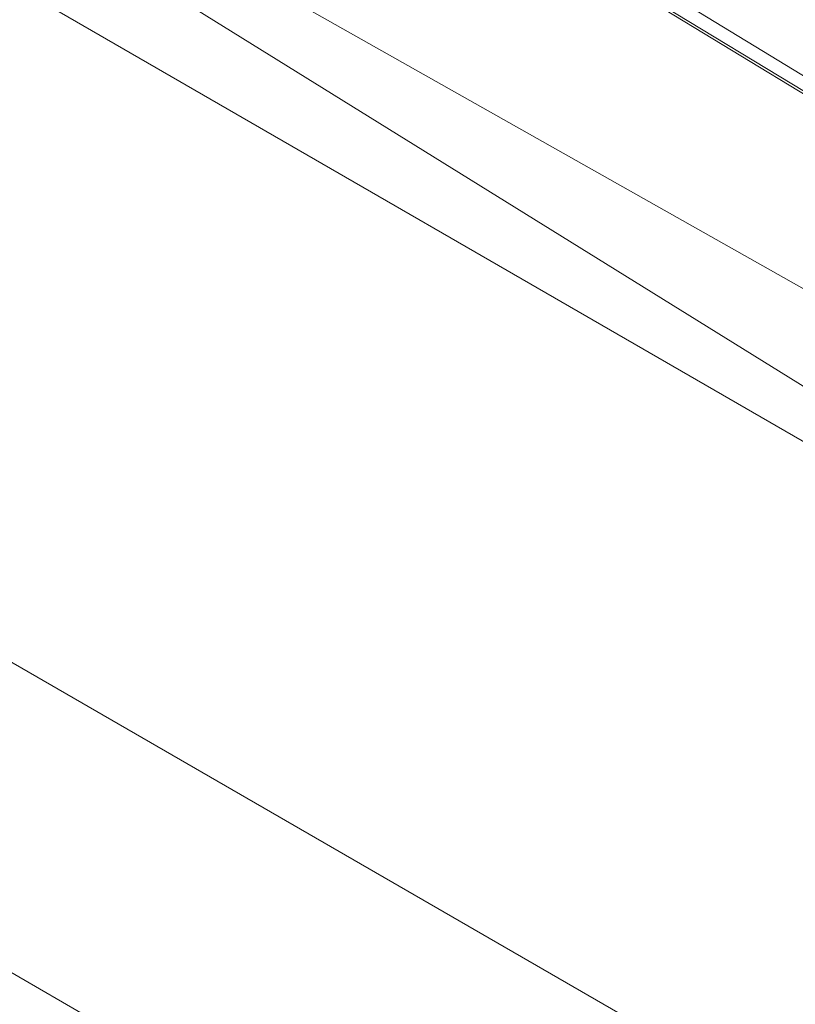
# Paper-space layout 'drum mount' of a CAD drawing. Units: inches. Extents: x 0 to 10.3, y -0.5 to 7.4.
# Drawn here: x 1.5 to 1.5, y 5.2 to 5.2 of the extents above; entities that cross this region are included whole.
import ezdxf

# ---------------------------------------------------------------- set-up
doc = ezdxf.new("R2010")
doc.units = ezdxf.units.IN
doc.header["$MEASUREMENT"] = 0

psp = doc.layouts.new('drum mount')

# ---------------------------------------------------------------- linework, layer by layer
at = {"lineweight": 15}
for p, q in [((1.031981766875842, 5.436672947320877), (1.894652039923438, 4.938663999109028)), ((1.534408818486102, 5.204362894461379), (1.506051901035582, 5.221613380486876)), ((1.505832068010293, 5.220972096268135), (1.534297424915695, 5.203655642800861)), ((1.534408818486102, 5.203719948940263), (1.506051901035583, 5.22097043496576)), ((1.493652704422252, 5.212332115957168), (1.569374375478439, 5.16861892571784)), ((1.499965649476971, 5.212464172205362), (1.53352559955355, 5.19163705812242)), ((1.534297424915678, 5.19540890864684), (1.505832068010296, 5.211469814310119)), ((1.49142559645001, 5.18468524957039), (1.571601483450677, 5.138400695199333))]:
    psp.add_line(p, q, dxfattribs=at)
for points, knots in [([(1.531386629905239, 5.306658931677305), (1.530527258489518, 5.307144464851706), (1.528506267448864, 5.308286297332344), (1.52498731728936, 5.309476521640211), (1.52089009670794, 5.310308861679442), (1.516569671338598, 5.310562774898349), (1.512078562712151, 5.310266562910495), (1.507454011758903, 5.309428150564636), (1.502655417571403, 5.308033911679694), (1.497776182417263, 5.306099820786564), (1.492859347165124, 5.303650286604921), (1.487946137532338, 5.300716122041244), (1.48299463563404, 5.297265067705609), (1.478418269061358, 5.293606852505898), (1.474246243356226, 5.289879069515192), (1.470493678750176, 5.286205172518036), (1.466812737503709, 5.282271387388985), (1.463221205308246, 5.278092099625253), (1.459763494438474, 5.273716802862253), (1.456454063586311, 5.269168481436821), (1.453305962325232, 5.264469989681358), (1.450310241755049, 5.259605627941336), (1.447482707938758, 5.254595318357215), (1.444648572256857, 5.249090833269101), (1.441875527551296, 5.24308574520692), (1.439243987965232, 5.2365858729269), (1.436947108160364, 5.229988106966839), (1.435008100780678, 5.22333609841289), (1.433477158990184, 5.216696407635458), (1.432424267330886, 5.210806648179522), (1.432083385286591, 5.20723281468674), (1.431944739166191, 5.205779238128458)], [0, 0, 0, 0, 0.02768793310693854, 0.06511394691478203, 0.1029423487139866, 0.1413219039937772, 0.1784981286076987, 0.2159342797849463, 0.2537729620441218, 0.2921630110270856, 0.3293474918094982, 0.366792007645583, 0.4046392583416212, 0.4430381835238368, 0.4729454934828844, 0.5029875258717872, 0.5331663923919686, 0.5634837236262726, 0.5939416225550131, 0.6238458253134819, 0.6538847652801141, 0.6840605610012754, 0.714374849079308, 0.7448297374433457, 0.7820041610287537, 0.8194386961527301, 0.8572761426571858, 0.8956655412810469, 0.9343316438692805, 0.9732908700740507, 1, 1, 1, 1]), ([(1.531386629905239, 5.306658931677305), (1.530527258489518, 5.307144464851706), (1.528506267448864, 5.308286297332344), (1.52498731728936, 5.309476521640211), (1.52089009670794, 5.310308861679442), (1.516569671338598, 5.310562774898349), (1.512078562712151, 5.310266562910495), (1.507454011758903, 5.309428150564636), (1.502655417571403, 5.308033911679694), (1.497776182417263, 5.306099820786564), (1.492859347165124, 5.303650286604921), (1.487946137532338, 5.300716122041244), (1.48299463563404, 5.297265067705609), (1.478418269061358, 5.293606852505898), (1.474246243356226, 5.289879069515192), (1.470493678750176, 5.286205172518036), (1.466812737503709, 5.282271387388985), (1.463221205308246, 5.278092099625253), (1.459763494438474, 5.273716802862253), (1.456454063586311, 5.269168481436821), (1.453305962325232, 5.264469989681358), (1.450310241755049, 5.259605627941336), (1.447482707938758, 5.254595318357215), (1.444648572256857, 5.249090833269101), (1.441875527551296, 5.24308574520692), (1.439243987965232, 5.2365858729269), (1.436947108160364, 5.229988106966839), (1.435008100780678, 5.22333609841289), (1.433477158990184, 5.216696407635458), (1.432424267330886, 5.210806648179522), (1.432083385286591, 5.20723281468674), (1.431944739166191, 5.205779238128458)], [0, 0, 0, 0, 0.02768793310693854, 0.06511394691478203, 0.1029423487139866, 0.1413219039937772, 0.1784981286076987, 0.2159342797849463, 0.2537729620441218, 0.2921630110270856, 0.3293474918094982, 0.366792007645583, 0.4046392583416212, 0.4430381835238368, 0.4729454934828844, 0.5029875258717872, 0.5331663923919686, 0.5634837236262726, 0.5939416225550131, 0.6238458253134819, 0.6538847652801141, 0.6840605610012754, 0.714374849079308, 0.7448297374433457, 0.7820041610287537, 0.8194386961527301, 0.8572761426571858, 0.8956655412810469, 0.9343316438692805, 0.9732908700740507, 1, 1, 1, 1]), ([(1.432386989210607, 5.205523932612143), (1.432508989873462, 5.206821018486315), (1.432822378090387, 5.210152897344952), (1.433788171073268, 5.215734075929817), (1.435237018199841, 5.222223512570872), (1.437097712790285, 5.228781406200047), (1.439327589559014, 5.235340987883485), (1.441904165121973, 5.241844823229603), (1.444853262198632, 5.248349655068277), (1.448124402358632, 5.254726475252024), (1.451688591191977, 5.260927840863749), (1.455504267505537, 5.266895117295155), (1.459608541584548, 5.272678962968188), (1.463924142769493, 5.278158736219554), (1.468416525489876, 5.283297855379346), (1.473041665945097, 5.288056802210229), (1.477841055407746, 5.292470581458023), (1.482722477166649, 5.296443436528326), (1.487643038051351, 5.299947194447156), (1.492556990608109, 5.302959499033254), (1.497507693811943, 5.305500801998276), (1.502081789408208, 5.307380990360889), (1.506254392066764, 5.308703438530226), (1.510007483332935, 5.309572100413527), (1.51368886808321, 5.310094142676026), (1.517281064057098, 5.31026283407574), (1.521017337344997, 5.310056970933035), (1.524851397357016, 5.309381565720681), (1.528696910342768, 5.308095693837685), (1.531821077694381, 5.306608944263766), (1.533527698403006, 5.305339880489575), (1.534146899824934, 5.304879434832539)], [0, 0, 0, 0, 0.0232559411878512, 0.05973851101490893, 0.09661351910038106, 0.1340260733918188, 0.1702878833854551, 0.2068036981094433, 0.2436123086190563, 0.2810243144088478, 0.3173053721423108, 0.3538407073635444, 0.3906357135409731, 0.4280562402485864, 0.4643033632511675, 0.5008039179338308, 0.5376969459499344, 0.5751275643644691, 0.6114153685792278, 0.6479574017224022, 0.6847925235532885, 0.7222316870363317, 0.7513914633029554, 0.7806825943352451, 0.8101071389123963, 0.839666686699173, 0.8693632879309928, 0.9056500875358848, 0.9421912320421274, 0.979025643402491, 0.9999999999999999, 0.9999999999999999, 0.9999999999999999, 0.9999999999999999]), ([(1.432386989210607, 5.205523932612143), (1.432508989873462, 5.206821018486315), (1.432822378090387, 5.210152897344952), (1.433788171073268, 5.215734075929817), (1.435237018199841, 5.222223512570872), (1.437097712790285, 5.228781406200047), (1.439327589559014, 5.235340987883485), (1.441904165121973, 5.241844823229603), (1.444853262198632, 5.248349655068277), (1.448124402358632, 5.254726475252024), (1.451688591191977, 5.260927840863749), (1.455504267505537, 5.266895117295155), (1.459608541584548, 5.272678962968188), (1.463924142769493, 5.278158736219554), (1.468416525489876, 5.283297855379346), (1.473041665945097, 5.288056802210229), (1.477841055407746, 5.292470581458023), (1.482722477166649, 5.296443436528326), (1.487643038051351, 5.299947194447156), (1.492556990608109, 5.302959499033254), (1.497507693811943, 5.305500801998276), (1.502081789408208, 5.307380990360889), (1.506254392066764, 5.308703438530226), (1.510007483332935, 5.309572100413527), (1.51368886808321, 5.310094142676026), (1.517281064057098, 5.31026283407574), (1.521017337344997, 5.310056970933035), (1.524851397357016, 5.309381565720681), (1.528696910342768, 5.308095693837685), (1.531821077694381, 5.306608944263766), (1.533527698403006, 5.305339880489575), (1.534146899824934, 5.304879434832539)], [0, 0, 0, 0, 0.0232559411878512, 0.05973851101490893, 0.09661351910038106, 0.1340260733918188, 0.1702878833854551, 0.2068036981094433, 0.2436123086190563, 0.2810243144088478, 0.3173053721423108, 0.3538407073635444, 0.3906357135409731, 0.4280562402485864, 0.4643033632511675, 0.5008039179338308, 0.5376969459499344, 0.5751275643644691, 0.6114153685792278, 0.6479574017224022, 0.6847925235532885, 0.7222316870363317, 0.7513914633029554, 0.7806825943352451, 0.8101071389123963, 0.839666686699173, 0.8693632879309928, 0.9056500875358848, 0.9421912320421274, 0.979025643402491, 0.9999999999999999, 0.9999999999999999, 0.9999999999999999, 0.9999999999999999]), ([(1.535463510730107, 5.304230866837127), (1.535120853733287, 5.304419025246916), (1.533609046368618, 5.305249182728837), (1.530636263110239, 5.306197960085115), (1.526548042341582, 5.307047389594918), (1.522225178200558, 5.307296673274841), (1.517734710734497, 5.307001673421429), (1.513109974565498, 5.306162929490791), (1.508311482909317, 5.304768808917697), (1.503745215247994, 5.302958730313895), (1.499472373317848, 5.300871537942185), (1.495539136980191, 5.298636988237669), (1.49158868532337, 5.296077904574267), (1.487638751609743, 5.29320145949696), (1.483424312138499, 5.289787042083962), (1.478973128851613, 5.285764364156587), (1.474325636902824, 5.281064493955505), (1.469780055679391, 5.275945282070344), (1.465710220671656, 5.27085122626067), (1.462110102140086, 5.265903368029961), (1.458961965802105, 5.261204835385569), (1.455966254693742, 5.256340484675144), (1.453138718329131, 5.25133017212047), (1.450304583366427, 5.24582568787073), (1.447531538427621, 5.239820599536665), (1.444899998908636, 5.233320727334849), (1.442603119085499, 5.226722961353505), (1.440664111710797, 5.220070952805373), (1.439133169918947, 5.213431262026354), (1.438080278259983, 5.207541502570818), (1.437739396215654, 5.203967669077993), (1.437600750095241, 5.202514092519694)], [0, 0, 0, 0, 0.01115540085357975, 0.04921778140469257, 0.08768939188164643, 0.1267215272819577, 0.1645298713918678, 0.2026025616813792, 0.2410846274203298, 0.2801274349517037, 0.3105409107224537, 0.3410913541320324, 0.3717809014968496, 0.4026111998103194, 0.4335843765620042, 0.4714039792547397, 0.5094881291345221, 0.5479820404269593, 0.5870372792670314, 0.6174499529574522, 0.6479996548367726, 0.6786885394737591, 0.7095182712983971, 0.7404909940816767, 0.7782975065395747, 0.8163685532975521, 0.8548493622698672, 0.8938915083838532, 0.933215063350143, 0.9728367260096041, 0.9999999999999999, 0.9999999999999999, 0.9999999999999999, 0.9999999999999999]), ([(1.535463510730107, 5.304230866837127), (1.535120853733287, 5.304419025246916), (1.533609046368618, 5.305249182728837), (1.530636263110239, 5.306197960085115), (1.526548042341582, 5.307047389594918), (1.522225178200558, 5.307296673274841), (1.517734710734497, 5.307001673421429), (1.513109974565498, 5.306162929490791), (1.508311482909317, 5.304768808917697), (1.503745215247994, 5.302958730313895), (1.499472373317848, 5.300871537942185), (1.495539136980191, 5.298636988237669), (1.49158868532337, 5.296077904574267), (1.487638751609743, 5.29320145949696), (1.483424312138499, 5.289787042083962), (1.478973128851613, 5.285764364156587), (1.474325636902824, 5.281064493955505), (1.469780055679391, 5.275945282070344), (1.465710220671656, 5.27085122626067), (1.462110102140086, 5.265903368029961), (1.458961965802105, 5.261204835385569), (1.455966254693742, 5.256340484675144), (1.453138718329131, 5.25133017212047), (1.450304583366427, 5.24582568787073), (1.447531538427621, 5.239820599536665), (1.444899998908636, 5.233320727334849), (1.442603119085499, 5.226722961353505), (1.440664111710797, 5.220070952805373), (1.439133169918947, 5.213431262026354), (1.438080278259983, 5.207541502570818), (1.437739396215654, 5.203967669077993), (1.437600750095241, 5.202514092519694)], [0, 0, 0, 0, 0.01115540085357975, 0.04921778140469257, 0.08768939188164643, 0.1267215272819577, 0.1645298713918678, 0.2026025616813792, 0.2410846274203298, 0.2801274349517037, 0.3105409107224537, 0.3410913541320324, 0.3717809014968496, 0.4026111998103194, 0.4335843765620042, 0.4714039792547397, 0.5094881291345221, 0.5479820404269593, 0.5870372792670314, 0.6174499529574522, 0.6479996548367726, 0.6786885394737591, 0.7095182712983971, 0.7404909940816767, 0.7782975065395747, 0.8163685532975521, 0.8548493622698672, 0.8938915083838532, 0.933215063350143, 0.9728367260096041, 0.9999999999999999, 0.9999999999999999, 0.9999999999999999, 0.9999999999999999]), ([(1.438043000139923, 5.202258787003228), (1.438165000801041, 5.203555872874696), (1.438478389013506, 5.206887751726386), (1.439444182044802, 5.212468930386621), (1.440893028970313, 5.218958366714748), (1.442753173936495, 5.225514321748872), (1.444981544065641, 5.232069954588583), (1.447557637638571, 5.238573830502684), (1.45050731771777, 5.245080698204716), (1.453779122658572, 5.251458813400876), (1.457340281423261, 5.257655311404368), (1.461155475272754, 5.26362296507793), (1.46526111151373, 5.269409448762681), (1.469580153105349, 5.274893589688208), (1.474072536567368, 5.280032710009117), (1.478697676870958, 5.284791656563083), (1.483497066197488, 5.28920543575871), (1.488377044154114, 5.293177115679062), (1.493294625823413, 5.29667897201669), (1.498208560831579, 5.299691925803558), (1.503160781795769, 5.302234455691706), (1.507737798650879, 5.304115842728086), (1.511910406581104, 5.305438297939422), (1.515663481064608, 5.306306936021887), (1.519344928529862, 5.306829067627142), (1.522936888926226, 5.306997423318076), (1.526395217235565, 5.306808174937657), (1.529704454163808, 5.306265141570806), (1.532855264158838, 5.305381521895563), (1.535842671021937, 5.304129393889837), (1.538200129314308, 5.302865785003907), (1.53948125202874, 5.301895391895868), (1.539895015403435, 5.301581984661228)], [0, 0, 0, 0, 0.02323535155444083, 0.05968562156040084, 0.09652798237981576, 0.1339074134889724, 0.170104448545712, 0.2065545719150882, 0.2433966251262299, 0.2807755082193713, 0.3169808763557728, 0.3534393744347953, 0.3902898610594329, 0.4276772575264078, 0.463892289160618, 0.5003605280993002, 0.5372208928953972, 0.5746183721346135, 0.6108413459331714, 0.6473176312210921, 0.6841862380258009, 0.7215922547681218, 0.75072621444445, 0.7799914125916306, 0.8093899061660869, 0.8389232834251367, 0.8685935927891167, 0.8977245802713407, 0.9269868205954462, 0.9563823773447095, 0.9859128446145575, 1, 1, 1, 1]), ([(1.438043000139923, 5.202258787003228), (1.438165000801041, 5.203555872874696), (1.438478389013506, 5.206887751726386), (1.439444182044802, 5.212468930386621), (1.440893028970313, 5.218958366714748), (1.442753173936495, 5.225514321748872), (1.444981544065641, 5.232069954588583), (1.447557637638571, 5.238573830502684), (1.45050731771777, 5.245080698204716), (1.453779122658572, 5.251458813400876), (1.457340281423261, 5.257655311404368), (1.461155475272754, 5.26362296507793), (1.46526111151373, 5.269409448762681), (1.469580153105349, 5.274893589688208), (1.474072536567368, 5.280032710009117), (1.478697676870958, 5.284791656563083), (1.483497066197488, 5.28920543575871), (1.488377044154114, 5.293177115679062), (1.493294625823413, 5.29667897201669), (1.498208560831579, 5.299691925803558), (1.503160781795769, 5.302234455691706), (1.507737798650879, 5.304115842728086), (1.511910406581104, 5.305438297939422), (1.515663481064608, 5.306306936021887), (1.519344928529862, 5.306829067627142), (1.522936888926226, 5.306997423318076), (1.526395217235565, 5.306808174937657), (1.529704454163808, 5.306265141570806), (1.532855264158838, 5.305381521895563), (1.535842671021937, 5.304129393889837), (1.538200129314308, 5.302865785003907), (1.53948125202874, 5.301895391895868), (1.539895015403435, 5.301581984661228)], [0, 0, 0, 0, 0.02323535155444083, 0.05968562156040084, 0.09652798237981576, 0.1339074134889724, 0.170104448545712, 0.2065545719150882, 0.2433966251262299, 0.2807755082193713, 0.3169808763557728, 0.3534393744347953, 0.3902898610594329, 0.4276772575264078, 0.463892289160618, 0.5003605280993002, 0.5372208928953972, 0.5746183721346135, 0.6108413459331714, 0.6473176312210921, 0.6841862380258009, 0.7215922547681218, 0.75072621444445, 0.7799914125916306, 0.8093899061660869, 0.8389232834251367, 0.8685935927891167, 0.8977245802713407, 0.9269868205954462, 0.9563823773447095, 0.9859128446145575, 1, 1, 1, 1]), ([(1.541117113541097, 5.300966716081836), (1.540773804542999, 5.301155204623908), (1.539259877549899, 5.301986403029162), (1.536287496257531, 5.302934052956268), (1.532200610038967, 5.303782444109708), (1.527881189133079, 5.304031527738843), (1.523390718772015, 5.303736526232672), (1.51876599723631, 5.302897790225283), (1.513967449007341, 5.301503639107245), (1.509086397845639, 5.299568810127962), (1.504165838507189, 5.297117148523342), (1.499252620524865, 5.294182157487698), (1.49430296097839, 5.29073181497148), (1.489415156904651, 5.286824675515222), (1.484624897524704, 5.282495301005906), (1.479977525910236, 5.277794875106873), (1.475433433364338, 5.272676831284583), (1.471085688389468, 5.267234962387182), (1.466965294237876, 5.261514983530374), (1.463108665444757, 5.255579491915694), (1.459484075850581, 5.249372187210185), (1.45616882643958, 5.243011838112388), (1.453184073197405, 5.23654775464536), (1.450553110556831, 5.230047690221796), (1.448257607329815, 5.223452584251015), (1.446320121336618, 5.21680580482969), (1.444789181203932, 5.210166117064037), (1.443736289131633, 5.204276356857807), (1.443395407128107, 5.200702523439089), (1.443256761024289, 5.199248946910934)], [0, 0, 0, 0, 0.01117687838432783, 0.04928789509837218, 0.0876697797604186, 0.1267041568473009, 0.1645146723591935, 0.2025895492326164, 0.2410738250666614, 0.2801188748974631, 0.3179804676626413, 0.3561074359229127, 0.3945141640497038, 0.4335682415231804, 0.4714241745926354, 0.5095453934226715, 0.5479724770194887, 0.5870299588730273, 0.6248904556699124, 0.6630164503071831, 0.7014223770142327, 0.7404760879893351, 0.7783303163960104, 0.8164500594074514, 0.8548410260046352, 0.8938854143801259, 0.9332112277697355, 0.9728351659733679, 1, 1, 1, 1]), ([(1.541117113541097, 5.300966716081836), (1.540773804542999, 5.301155204623908), (1.539259877549899, 5.301986403029162), (1.536287496257531, 5.302934052956268), (1.532200610038967, 5.303782444109708), (1.527881189133079, 5.304031527738843), (1.523390718772015, 5.303736526232672), (1.51876599723631, 5.302897790225283), (1.513967449007341, 5.301503639107245), (1.509086397845639, 5.299568810127962), (1.504165838507189, 5.297117148523342), (1.499252620524865, 5.294182157487698), (1.49430296097839, 5.29073181497148), (1.489415156904651, 5.286824675515222), (1.484624897524704, 5.282495301005906), (1.479977525910236, 5.277794875106873), (1.475433433364338, 5.272676831284583), (1.471085688389468, 5.267234962387182), (1.466965294237876, 5.261514983530374), (1.463108665444757, 5.255579491915694), (1.459484075850581, 5.249372187210185), (1.45616882643958, 5.243011838112388), (1.453184073197405, 5.23654775464536), (1.450553110556831, 5.230047690221796), (1.448257607329815, 5.223452584251015), (1.446320121336618, 5.21680580482969), (1.444789181203932, 5.210166117064037), (1.443736289131633, 5.204276356857807), (1.443395407128107, 5.200702523439089), (1.443256761024289, 5.199248946910934)], [0, 0, 0, 0, 0.01117687838432783, 0.04928789509837218, 0.0876697797604186, 0.1267041568473009, 0.1645146723591935, 0.2025895492326164, 0.2410738250666614, 0.2801188748974631, 0.3179804676626413, 0.3561074359229127, 0.3945141640497038, 0.4335682415231804, 0.4714241745926354, 0.5095453934226715, 0.5479724770194887, 0.5870299588730273, 0.6248904556699124, 0.6630164503071831, 0.7014223770142327, 0.7404760879893351, 0.7783303163960104, 0.8164500594074514, 0.8548410260046352, 0.8938854143801259, 0.9332112277697355, 0.9728351659733679, 1, 1, 1, 1]), ([(1.443699011069239, 5.198993641394313), (1.443821011730356, 5.200290727265782), (1.444134399942819, 5.203622606117471), (1.445100192974119, 5.209203784777708), (1.446549039899604, 5.21569322110583), (1.44840918486583, 5.222249176139978), (1.450637554994857, 5.228804808979621), (1.453213648568167, 5.235308684893992), (1.45616332864588, 5.241815552595016), (1.45943513359224, 5.248193667794958), (1.46299629233664, 5.254390165784731), (1.466811486262075, 5.260357819509683), (1.470917122214754, 5.266144302999386), (1.475236164888329, 5.271628444656968), (1.479728544413855, 5.276767562314514), (1.484353699459407, 5.281526518842687), (1.489153032828226, 5.285940260178184), (1.493719983870186, 5.289657149115713), (1.49799347831474, 5.292741839556006), (1.501927297663371, 5.295268187553096), (1.505878328335682, 5.297490913597166), (1.509828831708018, 5.299395724179927), (1.514043869815785, 5.301082814579558), (1.518495667595104, 5.302448295962017), (1.523143807337812, 5.303374345028272), (1.527689929344357, 5.303757643443764), (1.531760513528501, 5.303590727945431), (1.535360441740161, 5.30300000181566), (1.53851128047928, 5.302116373151108), (1.54149868391083, 5.300864254975874), (1.54385643553216, 5.29960045697297), (1.545137830487816, 5.298629843019714), (1.545551870218472, 5.298316221729101)], [0, 0, 0, 0, 0.0232351315492629, 0.0596850564238707, 0.09652706839940602, 0.1339061455794072, 0.1701028379025578, 0.2065526161419566, 0.2433943205121447, 0.2807728496813161, 0.3169778750052448, 0.3534360278749927, 0.3902861655788138, 0.4276732080412231, 0.4638878967714745, 0.5003557904086463, 0.5372158061904125, 0.5746129313295775, 0.6037443713287457, 0.6330070054833361, 0.6624028800476297, 0.6919335725507398, 0.7216011207339198, 0.7578264755054375, 0.7943052251651156, 0.8311764617448736, 0.8685853613063746, 0.8977160729603074, 0.9269780362132748, 0.9563733146291231, 0.9859035022881618, 1, 1, 1, 1]), ([(1.443699011069239, 5.198993641394313), (1.443821011730356, 5.200290727265782), (1.444134399942819, 5.203622606117471), (1.445100192974119, 5.209203784777708), (1.446549039899604, 5.21569322110583), (1.44840918486583, 5.222249176139978), (1.450637554994857, 5.228804808979621), (1.453213648568167, 5.235308684893992), (1.45616332864588, 5.241815552595016), (1.45943513359224, 5.248193667794958), (1.46299629233664, 5.254390165784731), (1.466811486262075, 5.260357819509683), (1.470917122214754, 5.266144302999386), (1.475236164888329, 5.271628444656968), (1.479728544413855, 5.276767562314514), (1.484353699459407, 5.281526518842687), (1.489153032828226, 5.285940260178184), (1.493719983870186, 5.289657149115713), (1.49799347831474, 5.292741839556006), (1.501927297663371, 5.295268187553096), (1.505878328335682, 5.297490913597166), (1.509828831708018, 5.299395724179927), (1.514043869815785, 5.301082814579558), (1.518495667595104, 5.302448295962017), (1.523143807337812, 5.303374345028272), (1.527689929344357, 5.303757643443764), (1.531760513528501, 5.303590727945431), (1.535360441740161, 5.30300000181566), (1.53851128047928, 5.302116373151108), (1.54149868391083, 5.300864254975874), (1.54385643553216, 5.29960045697297), (1.545137830487816, 5.298629843019714), (1.545551870218472, 5.298316221729101)], [0, 0, 0, 0, 0.0232351315492629, 0.0596850564238707, 0.09652706839940602, 0.1339061455794072, 0.1701028379025578, 0.2065526161419566, 0.2433943205121447, 0.2807728496813161, 0.3169778750052448, 0.3534360278749927, 0.3902861655788138, 0.4276732080412231, 0.4638878967714745, 0.5003557904086463, 0.5372158061904125, 0.5746129313295775, 0.6037443713287457, 0.6330070054833361, 0.6624028800476297, 0.6919335725507398, 0.7216011207339198, 0.7578264755054375, 0.7943052251651156, 0.8311764617448736, 0.8685853613063746, 0.8977160729603074, 0.9269780362132748, 0.9563733146291231, 0.9859035022881618, 1, 1, 1, 1]), ([(1.548354662693073, 5.296863494850623), (1.547495291280498, 5.29734902802672), (1.545474300247248, 5.298490860511346), (1.541955350016663, 5.299681084781175), (1.537858129724294, 5.300513424975267), (1.533537703271398, 5.300767337613794), (1.529046598586681, 5.300471127737422), (1.524422032871724, 5.2996327074843), (1.519623494716623, 5.298238498613848), (1.515057239158145, 5.296428442992358), (1.510784394682891, 5.294341245787759), (1.506851158971605, 5.292106697272707), (1.5029007071458, 5.289547613288472), (1.498950773477665, 5.286671168297586), (1.494736333993556, 5.28325675086021), (1.490285150710813, 5.279234072940761), (1.485637658760806, 5.274534202737416), (1.481092077537683, 5.269414990852877), (1.477022242529839, 5.264320935043059), (1.473422123998276, 5.259373076812387), (1.470273987660274, 5.254674544167996), (1.467278276551901, 5.249810193457577), (1.46445074018728, 5.24479988090291), (1.461616605224564, 5.239295396653177), (1.458843560285746, 5.233290308319121), (1.456212020766759, 5.226790436117309), (1.453915140943613, 5.220192670135971), (1.451976133568905, 5.213540661587843), (1.45044519177704, 5.206900970808829), (1.44939230011808, 5.201011211353296), (1.44905141807375, 5.19743737786047), (1.448912771953337, 5.195983801302173)], [0, 0, 0, 0, 0.02768793331292859, 0.0651139473990722, 0.1029423494795945, 0.1413219050447932, 0.1784981299351738, 0.2159342813908059, 0.2537729639314026, 0.2921630131998448, 0.3220680048510008, 0.3521076741735767, 0.3822841217667626, 0.412598967087883, 0.4430543020569159, 0.480241597297408, 0.5176890167499701, 0.5555393467977272, 0.5939416195353715, 0.6238458225162229, 0.6538847627062399, 0.6840605586518043, 0.714374846955244, 0.7448297355457499, 0.7820041594076017, 0.8194386948099591, 0.8572761415957966, 0.8956655405051368, 0.9343316433809234, 0.9732908698754182, 1, 1, 1, 1]), ([(1.548354662693073, 5.296863494850623), (1.547495291280498, 5.29734902802672), (1.545474300247248, 5.298490860511346), (1.541955350016663, 5.299681084781175), (1.537858129724294, 5.300513424975267), (1.533537703271398, 5.300767337613794), (1.529046598586681, 5.300471127737422), (1.524422032871724, 5.2996327074843), (1.519623494716623, 5.298238498613848), (1.515057239158145, 5.296428442992358), (1.510784394682891, 5.294341245787759), (1.506851158971605, 5.292106697272707), (1.5029007071458, 5.289547613288472), (1.498950773477665, 5.286671168297586), (1.494736333993556, 5.28325675086021), (1.490285150710813, 5.279234072940761), (1.485637658760806, 5.274534202737416), (1.481092077537683, 5.269414990852877), (1.477022242529839, 5.264320935043059), (1.473422123998276, 5.259373076812387), (1.470273987660274, 5.254674544167996), (1.467278276551901, 5.249810193457577), (1.46445074018728, 5.24479988090291), (1.461616605224564, 5.239295396653177), (1.458843560285746, 5.233290308319121), (1.456212020766759, 5.226790436117309), (1.453915140943613, 5.220192670135971), (1.451976133568905, 5.213540661587843), (1.45044519177704, 5.206900970808829), (1.44939230011808, 5.201011211353296), (1.44905141807375, 5.19743737786047), (1.448912771953337, 5.195983801302173)], [0, 0, 0, 0, 0.02768793331292859, 0.0651139473990722, 0.1029423494795945, 0.1413219050447932, 0.1784981299351738, 0.2159342813908059, 0.2537729639314026, 0.2921630131998448, 0.3220680048510008, 0.3521076741735767, 0.3822841217667626, 0.412598967087883, 0.4430543020569159, 0.480241597297408, 0.5176890167499701, 0.5555393467977272, 0.5939416195353715, 0.6238458225162229, 0.6538847627062399, 0.6840605586518043, 0.714374846955244, 0.7448297355457499, 0.7820041594076017, 0.8194386948099591, 0.8572761415957966, 0.8956655405051368, 0.9343316433809234, 0.9732908698754182, 1, 1, 1, 1]), ([(1.449355021998554, 5.195728495785398), (1.449477022661411, 5.197025581659572), (1.449790410878341, 5.200357460518211), (1.450756203861196, 5.205938639103074), (1.452205050987772, 5.212428075744133), (1.454065745578193, 5.218985969373319), (1.456295622346918, 5.225545551056763), (1.458872197909846, 5.232049386402894), (1.461821294986488, 5.238554218241575), (1.465092435146454, 5.244931038425336), (1.468656623979763, 5.251132404037079), (1.472472300293305, 5.257099680468497), (1.476576574372281, 5.262883526141552), (1.480892175557191, 5.268363299392933), (1.485384558277542, 5.273502418552741), (1.490009698732723, 5.278261365383653), (1.494809088195341, 5.282675144631463), (1.499690509954205, 5.286647999701797), (1.504611070838874, 5.290151757620652), (1.509525023395599, 5.293164062206762), (1.514475726599395, 5.295705365171814), (1.519049822195623, 5.297585553534446), (1.523222424854148, 5.298908001703789), (1.526975516120294, 5.299776663587108), (1.530656900870547, 5.300298705849633), (1.534249096844412, 5.300467397249359), (1.537985370132287, 5.300261534106667), (1.541819430144281, 5.299586128894327), (1.545664943130014, 5.298300257011359), (1.54878911048173, 5.29681350743736), (1.550495731190466, 5.295544443663085), (1.55111493261251, 5.295083998005959)], [0, 0, 0, 0, 0.02325594118777187, 0.05973851101465085, 0.09661351909997072, 0.1340260733912395, 0.1702878833847188, 0.2068036981085469, 0.2436123086179908, 0.2810243144076067, 0.3173053721409104, 0.3538407073620259, 0.3906357135392931, 0.4280562402467478, 0.4643033632491471, 0.5008039179316753, 0.5376969459476599, 0.5751275643620469, 0.611415368576661, 0.6479574017197458, 0.6847925235504536, 0.7222316870333154, 0.7513914632997969, 0.780682594331966, 0.8101071389090465, 0.8396666866957032, 0.8693632879274057, 0.9056500875321737, 0.9421912320382578, 0.9790256433985044, 1, 1, 1, 1]), ([(1.449355021998554, 5.195728495785398), (1.449477022661411, 5.197025581659572), (1.449790410878341, 5.200357460518211), (1.450756203861196, 5.205938639103074), (1.452205050987772, 5.212428075744133), (1.454065745578193, 5.218985969373319), (1.456295622346918, 5.225545551056763), (1.458872197909846, 5.232049386402894), (1.461821294986488, 5.238554218241575), (1.465092435146454, 5.244931038425336), (1.468656623979763, 5.251132404037079), (1.472472300293305, 5.257099680468497), (1.476576574372281, 5.262883526141552), (1.480892175557191, 5.268363299392933), (1.485384558277542, 5.273502418552741), (1.490009698732723, 5.278261365383653), (1.494809088195341, 5.282675144631463), (1.499690509954205, 5.286647999701797), (1.504611070838874, 5.290151757620652), (1.509525023395599, 5.293164062206762), (1.514475726599395, 5.295705365171814), (1.519049822195623, 5.297585553534446), (1.523222424854148, 5.298908001703789), (1.526975516120294, 5.299776663587108), (1.530656900870547, 5.300298705849633), (1.534249096844412, 5.300467397249359), (1.537985370132287, 5.300261534106667), (1.541819430144281, 5.299586128894327), (1.545664943130014, 5.298300257011359), (1.54878911048173, 5.29681350743736), (1.550495731190466, 5.295544443663085), (1.55111493261251, 5.295083998005959)], [0, 0, 0, 0, 0.02325594118777187, 0.05973851101465085, 0.09661351909997072, 0.1340260733912395, 0.1702878833847188, 0.2068036981085469, 0.2436123086179908, 0.2810243144076067, 0.3173053721409104, 0.3538407073620259, 0.3906357135392931, 0.4280562402467478, 0.4643033632491471, 0.5008039179316753, 0.5376969459476599, 0.5751275643620469, 0.611415368576661, 0.6479574017197458, 0.6847925235504536, 0.7222316870333154, 0.7513914632997969, 0.780682594331966, 0.8101071389090465, 0.8396666866957032, 0.8693632879274057, 0.9056500875321737, 0.9421912320382578, 0.9790256433985044, 1, 1, 1, 1]), ([(1.552431543517195, 5.29443543001084), (1.552088886520611, 5.294623588420498), (1.550577079156165, 5.295453745902289), (1.547604295898012, 5.296402523258465), (1.543516075129318, 5.297251952768284), (1.539193210988258, 5.297501236448232), (1.534702743522169, 5.297206236594835), (1.530078007353123, 5.296367492664216), (1.52527951569691, 5.294973372091151), (1.520713248035551, 5.293163293487357), (1.516440406105378, 5.291076101115676), (1.512507169767691, 5.288841551411169), (1.508556718110847, 5.286282467747787), (1.504606784397191, 5.283406022670497), (1.500392344925918, 5.279991605257519), (1.495941161638998, 5.275968927330155), (1.491293669690181, 5.271269057129096), (1.486748088466716, 5.266149845243948), (1.482678253458954, 5.261055789434294), (1.479078134927364, 5.256107931203593), (1.475929998589366, 5.251409398559213), (1.472934287480979, 5.246545047848802), (1.470106751116354, 5.241534735294137), (1.46727261615364, 5.236030251044404), (1.464499571214798, 5.230025162710352), (1.461868031695859, 5.223525290508503), (1.459571151872428, 5.216927524527134), (1.457632144497769, 5.210275515978966), (1.456101202705907, 5.20363582519996), (1.455048311046939, 5.19774606574449), (1.454707429002611, 5.194172232251735), (1.454568782882203, 5.192718655693509)], [0, 0, 0, 0, 0.0111554008458696, 0.04921778139730978, 0.08768939187462574, 0.1267215272752404, 0.1645298713854668, 0.2026025616753243, 0.2410846274146338, 0.2801274349463, 0.3105409107172468, 0.3410913541270814, 0.371780901492157, 0.4026111998058559, 0.4335843765578313, 0.4714039792508892, 0.5094881291309864, 0.5479820404237549, 0.5870372792641506, 0.6174499529548163, 0.647999654834425, 0.6786885394716576, 0.7095182712965582, 0.7404909940800821, 0.7782975065383089, 0.8163685532966181, 0.8548493622699294, 0.8938915083842547, 0.9332150633508774, 0.9728367260106845, 1, 1, 1, 1]), ([(1.552431543517195, 5.29443543001084), (1.552088886520611, 5.294623588420498), (1.550577079156165, 5.295453745902289), (1.547604295898012, 5.296402523258465), (1.543516075129318, 5.297251952768284), (1.539193210988258, 5.297501236448232), (1.534702743522169, 5.297206236594835), (1.530078007353123, 5.296367492664216), (1.52527951569691, 5.294973372091151), (1.520713248035551, 5.293163293487357), (1.516440406105378, 5.291076101115676), (1.512507169767691, 5.288841551411169), (1.508556718110847, 5.286282467747787), (1.504606784397191, 5.283406022670497), (1.500392344925918, 5.279991605257519), (1.495941161638998, 5.275968927330155), (1.491293669690181, 5.271269057129096), (1.486748088466716, 5.266149845243948), (1.482678253458954, 5.261055789434294), (1.479078134927364, 5.256107931203593), (1.475929998589366, 5.251409398559213), (1.472934287480979, 5.246545047848802), (1.470106751116354, 5.241534735294137), (1.46727261615364, 5.236030251044404), (1.464499571214798, 5.230025162710352), (1.461868031695859, 5.223525290508503), (1.459571151872428, 5.216927524527134), (1.457632144497769, 5.210275515978966), (1.456101202705907, 5.20363582519996), (1.455048311046939, 5.19774606574449), (1.454707429002611, 5.194172232251735), (1.454568782882203, 5.192718655693509)], [0, 0, 0, 0, 0.0111554008458696, 0.04921778139730978, 0.08768939187462574, 0.1267215272752404, 0.1645298713854668, 0.2026025616753243, 0.2410846274146338, 0.2801274349463, 0.3105409107172468, 0.3410913541270814, 0.371780901492157, 0.4026111998058559, 0.4335843765578313, 0.4714039792508892, 0.5094881291309864, 0.5479820404237549, 0.5870372792641506, 0.6174499529548163, 0.647999654834425, 0.6786885394716576, 0.7095182712965582, 0.7404909940800821, 0.7782975065383089, 0.8163685532966181, 0.8548493622699294, 0.8938915083842547, 0.9332150633508774, 0.9728367260106845, 1, 1, 1, 1]), ([(1.45501103292776, 5.192463350176544), (1.455133033588933, 5.193760436047988), (1.455446421801544, 5.197092314899685), (1.456412214832463, 5.202673493559746), (1.457861061758072, 5.209162929887896), (1.459721206724166, 5.215718884922046), (1.461949576853523, 5.222274517761676), (1.464525670426488, 5.228778393676084), (1.467475350504287, 5.235285261377088), (1.470747155450544, 5.241663376577089), (1.474308314195141, 5.24785987456672), (1.478123508120371, 5.253827528291926), (1.482229144073236, 5.259614011781529), (1.486548186746785, 5.265098153439225), (1.491040566272299, 5.270237271096778), (1.495665721317823, 5.274996227624967), (1.500465054686626, 5.279409968960471), (1.505032005728558, 5.283126857898027), (1.509305500173094, 5.286211548338323), (1.513239319521706, 5.28873789633543), (1.517190350194001, 5.290960622379509), (1.521140853566315, 5.292865432962287), (1.525355891674061, 5.294552523361916), (1.529807689453363, 5.295918004744411), (1.534455829196047, 5.296844053810669), (1.539001951202574, 5.297227352226172), (1.5430725353867, 5.297060436727848), (1.546672463598342, 5.296469710598086), (1.549823302337457, 5.295586081933547), (1.552810705768988, 5.294333963758311), (1.555168457390392, 5.293070165755364), (1.556449852346114, 5.292099551802051), (1.556863892076843, 5.291785930511379)], [0, 0, 0, 0, 0.02323513154834751, 0.05968505642268891, 0.09652706839811682, 0.133906145578018, 0.1701028379011228, 0.2065526161402653, 0.2433943205103557, 0.2807728496794094, 0.3169778750032922, 0.3534360278728212, 0.3902861655777057, 0.4276732080400178, 0.463887896770155, 0.5003557904072594, 0.5372158061889281, 0.5746129313280018, 0.6037443713270926, 0.6330070054816365, 0.6624028800458539, 0.691933572548858, 0.7216011207319957, 0.7578264755034056, 0.7943052251630233, 0.8311764617426558, 0.8685853613040657, 0.8977160729579222, 0.9269780362108628, 0.956373314626626, 0.9859035022855817, 1, 1, 1, 1]), ([(1.45501103292776, 5.192463350176544), (1.455133033588933, 5.193760436047988), (1.455446421801544, 5.197092314899685), (1.456412214832463, 5.202673493559746), (1.457861061758072, 5.209162929887896), (1.459721206724166, 5.215718884922046), (1.461949576853523, 5.222274517761676), (1.464525670426488, 5.228778393676084), (1.467475350504287, 5.235285261377088), (1.470747155450544, 5.241663376577089), (1.474308314195141, 5.24785987456672), (1.478123508120371, 5.253827528291926), (1.482229144073236, 5.259614011781529), (1.486548186746785, 5.265098153439225), (1.491040566272299, 5.270237271096778), (1.495665721317823, 5.274996227624967), (1.500465054686626, 5.279409968960471), (1.505032005728558, 5.283126857898027), (1.509305500173094, 5.286211548338323), (1.513239319521706, 5.28873789633543), (1.517190350194001, 5.290960622379509), (1.521140853566315, 5.292865432962287), (1.525355891674061, 5.294552523361916), (1.529807689453363, 5.295918004744411), (1.534455829196047, 5.296844053810669), (1.539001951202574, 5.297227352226172), (1.5430725353867, 5.297060436727848), (1.546672463598342, 5.296469710598086), (1.549823302337457, 5.295586081933547), (1.552810705768988, 5.294333963758311), (1.555168457390392, 5.293070165755364), (1.556449852346114, 5.292099551802051), (1.556863892076843, 5.291785930511379)], [0, 0, 0, 0, 0.02323513154834751, 0.05968505642268891, 0.09652706839811682, 0.133906145578018, 0.1701028379011228, 0.2065526161402653, 0.2433943205103557, 0.2807728496794094, 0.3169778750032922, 0.3534360278728212, 0.3902861655777057, 0.4276732080400178, 0.463887896770155, 0.5003557904072594, 0.5372158061889281, 0.5746129313280018, 0.6037443713270926, 0.6330070054816365, 0.6624028800458539, 0.691933572548858, 0.7216011207319957, 0.7578264755034056, 0.7943052251630233, 0.8311764617426558, 0.8685853613040657, 0.8977160729579222, 0.9269780362108628, 0.956373314626626, 0.9859035022855817, 1, 1, 1, 1]), ([(1.559666684551632, 5.290333203632837), (1.55880731313905, 5.290818736808938), (1.556786322105786, 5.291960569293572), (1.553267371875165, 5.293150793563399), (1.549170151582786, 5.293983133757515), (1.544849725129867, 5.294237046396059), (1.540358620445127, 5.293940836519688), (1.535734054730146, 5.293102416266589), (1.530935516575015, 5.291708207396142), (1.526369261016512, 5.289898151774661), (1.522096416541235, 5.28781095457008), (1.518163180829925, 5.285576406055031), (1.514212729004107, 5.28301732207081), (1.51026279533595, 5.280140877079936), (1.506048355851821, 5.276726459642563), (1.50159717256906, 5.272703781723127), (1.496949680619033, 5.268003911519797), (1.492404099395894, 5.262884699635271), (1.488334264388035, 5.257790643825464), (1.48473414585646, 5.252842785594806), (1.481586009518447, 5.248144252950426), (1.478590298410067, 5.243279902240015), (1.475762762045427, 5.238269589685353), (1.4729286270827, 5.23276510543562), (1.470155582143873, 5.226760017101565), (1.467524042624868, 5.220260144899761), (1.465227162801726, 5.213662378918431), (1.463288155426999, 5.207010370370308), (1.461757213635154, 5.200370679591306), (1.460704321976171, 5.194480920135768), (1.460363439931842, 5.190907086642946), (1.460224793811429, 5.18945351008465)], [0, 0, 0, 0, 0.02768793331300174, 0.06511394739916729, 0.1029423494796812, 0.1413219050448495, 0.1784981299352167, 0.2159342813908472, 0.2537729639314326, 0.2921630131999352, 0.3220680048511213, 0.3521076741736945, 0.3822841217668494, 0.4125989670879683, 0.4430543020570063, 0.4802415972975296, 0.517689016750051, 0.5555393467977832, 0.5939416195353941, 0.6238458225162495, 0.6538847627062255, 0.6840605586517776, 0.7143748469552336, 0.744829735545793, 0.7820041594076579, 0.8194386948100203, 0.8572761415958191, 0.8956655405051592, 0.9343316433809352, 0.9732908698754311, 1, 1, 1, 1]), ([(1.559666684551632, 5.290333203632837), (1.55880731313905, 5.290818736808938), (1.556786322105786, 5.291960569293572), (1.553267371875165, 5.293150793563399), (1.549170151582786, 5.293983133757515), (1.544849725129867, 5.294237046396059), (1.540358620445127, 5.293940836519688), (1.535734054730146, 5.293102416266589), (1.530935516575015, 5.291708207396142), (1.526369261016512, 5.289898151774661), (1.522096416541235, 5.28781095457008), (1.518163180829925, 5.285576406055031), (1.514212729004107, 5.28301732207081), (1.51026279533595, 5.280140877079936), (1.506048355851821, 5.276726459642563), (1.50159717256906, 5.272703781723127), (1.496949680619033, 5.268003911519797), (1.492404099395894, 5.262884699635271), (1.488334264388035, 5.257790643825464), (1.48473414585646, 5.252842785594806), (1.481586009518447, 5.248144252950426), (1.478590298410067, 5.243279902240015), (1.475762762045427, 5.238269589685353), (1.4729286270827, 5.23276510543562), (1.470155582143873, 5.226760017101565), (1.467524042624868, 5.220260144899761), (1.465227162801726, 5.213662378918431), (1.463288155426999, 5.207010370370308), (1.461757213635154, 5.200370679591306), (1.460704321976171, 5.194480920135768), (1.460363439931842, 5.190907086642946), (1.460224793811429, 5.18945351008465)], [0, 0, 0, 0, 0.02768793331300174, 0.06511394739916729, 0.1029423494796812, 0.1413219050448495, 0.1784981299352167, 0.2159342813908472, 0.2537729639314326, 0.2921630131999352, 0.3220680048511213, 0.3521076741736945, 0.3822841217668494, 0.4125989670879683, 0.4430543020570063, 0.4802415972975296, 0.517689016750051, 0.5555393467977832, 0.5939416195353941, 0.6238458225162495, 0.6538847627062255, 0.6840605586517776, 0.7143748469552336, 0.744829735545793, 0.7820041594076579, 0.8194386948100203, 0.8572761415958191, 0.8956655405051592, 0.9343316433809352, 0.9732908698754311, 1, 1, 1, 1]), ([(1.460667043857186, 5.189198204567567), (1.46078904452004, 5.190495290441738), (1.461102432736963, 5.193827169300377), (1.462068225719829, 5.199408347885242), (1.463517072846387, 5.205897784526307), (1.465377767436797, 5.212455678155496), (1.467607644205511, 5.219015259838946), (1.47018421976842, 5.225519095185084), (1.473133316845045, 5.232023927023775), (1.476404457005009, 5.23840074720754), (1.479968645838295, 5.2446021128193), (1.483784322151815, 5.250569389250728), (1.487888596230766, 5.256353234923798), (1.492204197415663, 5.261833008175186), (1.496696580135992, 5.266972127335012), (1.501321720591145, 5.271731074165939), (1.506121110053738, 5.276144853413762), (1.511002531812576, 5.280117708484111), (1.515923092697223, 5.283621466402972), (1.520837045253921, 5.286633770989102), (1.525787748457694, 5.289175073954166), (1.530361844053902, 5.291055262316815), (1.534534446712409, 5.29237771048616), (1.538287537978537, 5.2932463723695), (1.541968922728773, 5.29376841463203), (1.545561118702621, 5.293937106031767), (1.549297391990478, 5.293731242889087), (1.553131452002458, 5.29305583767675), (1.556976964988174, 5.291769965793798), (1.560101132339971, 5.290283216219748), (1.561807753048783, 5.289014152445411), (1.56242695447091, 5.288553706788222)], [0, 0, 0, 0, 0.02325594118767036, 0.05973851101444605, 0.09661351909964798, 0.1340260733908017, 0.1702878833841739, 0.2068036981078794, 0.2436123086172209, 0.281024314406738, 0.3173053721399508, 0.353840707360938, 0.3906357135381067, 0.4280562402454639, 0.4643033632477966, 0.5008039179301955, 0.5376969459460444, 0.5751275643603253, 0.6114153685748331, 0.6479574017178135, 0.6847925235484157, 0.7222316870311686, 0.751391463297571, 0.780682594329679, 0.8101071389066425, 0.8396666866932138, 0.8693632879248623, 0.9056500875295005, 0.9421912320355051, 0.9790256433956129, 1, 1, 1, 1]), ([(1.460667043857186, 5.189198204567567), (1.46078904452004, 5.190495290441738), (1.461102432736963, 5.193827169300377), (1.462068225719829, 5.199408347885242), (1.463517072846387, 5.205897784526307), (1.465377767436797, 5.212455678155496), (1.467607644205511, 5.219015259838946), (1.47018421976842, 5.225519095185084), (1.473133316845045, 5.232023927023775), (1.476404457005009, 5.23840074720754), (1.479968645838295, 5.2446021128193), (1.483784322151815, 5.250569389250728), (1.487888596230766, 5.256353234923798), (1.492204197415663, 5.261833008175186), (1.496696580135992, 5.266972127335012), (1.501321720591145, 5.271731074165939), (1.506121110053738, 5.276144853413762), (1.511002531812576, 5.280117708484111), (1.515923092697223, 5.283621466402972), (1.520837045253921, 5.286633770989102), (1.525787748457694, 5.289175073954166), (1.530361844053902, 5.291055262316815), (1.534534446712409, 5.29237771048616), (1.538287537978537, 5.2932463723695), (1.541968922728773, 5.29376841463203), (1.545561118702621, 5.293937106031767), (1.549297391990478, 5.293731242889087), (1.553131452002458, 5.29305583767675), (1.556976964988174, 5.291769965793798), (1.560101132339971, 5.290283216219748), (1.561807753048783, 5.289014152445411), (1.56242695447091, 5.288553706788222)], [0, 0, 0, 0, 0.02325594118767036, 0.05973851101444605, 0.09661351909964798, 0.1340260733908017, 0.1702878833841739, 0.2068036981078794, 0.2436123086172209, 0.281024314406738, 0.3173053721399508, 0.353840707360938, 0.3906357135381067, 0.4280562402454639, 0.4643033632477966, 0.5008039179301955, 0.5376969459460444, 0.5751275643603253, 0.6114153685748331, 0.6479574017178135, 0.6847925235484157, 0.7222316870311686, 0.751391463297571, 0.780682594329679, 0.8101071389066425, 0.8396666866932138, 0.8693632879248623, 0.9056500875295005, 0.9421912320355051, 0.9790256433956129, 1, 1, 1, 1]), ([(1.565322695480903, 5.28706805802394), (1.564463324068315, 5.287553591200037), (1.562442333035035, 5.288695423684662), (1.558923382804504, 5.28988564795459), (1.554826162511763, 5.290717988148383), (1.550505736060099, 5.290971900788148), (1.546014631370745, 5.29067569090734), (1.541390065672968, 5.289837270670914), (1.536591527452474, 5.288443061737185), (1.532025272123494, 5.286633006338012), (1.527752426967077, 5.284545808473778), (1.52381919366639, 5.282311262293354), (1.519868732761985, 5.279752169516817), (1.515918833214832, 5.276875757571129), (1.512017474382636, 5.2737149689117), (1.50818227879008, 5.27028817424248), (1.504429750958542, 5.266614302478938), (1.500748806916288, 5.262680521098501), (1.497157248699738, 5.258501192655721), (1.493422089899535, 5.253774846106089), (1.489593878862679, 5.248460821948471), (1.485736885273922, 5.242525802138113), (1.482110595867655, 5.236316358712306), (1.47879418046472, 5.22995376861948), (1.475811625598022, 5.223494931247239), (1.473180044712806, 5.216994983048253), (1.4708831761486, 5.210397237751643), (1.468944165698818, 5.203745223554073), (1.467413224743695, 5.197105534312323), (1.466360332876276, 5.191215774473829), (1.466019450852519, 5.187641941018811), (1.465880804740473, 5.186188364475892)], [0, 0, 0, 0, 0.02768793339408793, 0.06511394758984969, 0.1029423497811803, 0.1413219054587856, 0.178498130458039, 0.2159342820233424, 0.25377296467476, 0.2921630140556458, 0.3220680057944184, 0.352107675205005, 0.382284122886573, 0.4125989682964251, 0.4430543033546293, 0.4729616136236782, 0.5030036463239445, 0.5331825131569496, 0.5634998447054939, 0.5939577439499256, 0.6311411229061641, 0.6685846562150529, 0.706431169568331, 0.7448297347983963, 0.7820041587691374, 0.8194386942811505, 0.8572761411777874, 0.8956655401995847, 0.9343316431886326, 0.9732908697972331, 0.9999999999999999, 0.9999999999999999, 0.9999999999999999, 0.9999999999999999]), ([(1.565322695480903, 5.28706805802394), (1.564463324068315, 5.287553591200037), (1.562442333035035, 5.288695423684662), (1.558923382804504, 5.28988564795459), (1.554826162511763, 5.290717988148383), (1.550505736060099, 5.290971900788148), (1.546014631370745, 5.29067569090734), (1.541390065672968, 5.289837270670914), (1.536591527452474, 5.288443061737185), (1.532025272123494, 5.286633006338012), (1.527752426967077, 5.284545808473778), (1.52381919366639, 5.282311262293354), (1.519868732761985, 5.279752169516817), (1.515918833214832, 5.276875757571129), (1.512017474382636, 5.2737149689117), (1.50818227879008, 5.27028817424248), (1.504429750958542, 5.266614302478938), (1.500748806916288, 5.262680521098501), (1.497157248699738, 5.258501192655721), (1.493422089899535, 5.253774846106089), (1.489593878862679, 5.248460821948471), (1.485736885273922, 5.242525802138113), (1.482110595867655, 5.236316358712306), (1.47879418046472, 5.22995376861948), (1.475811625598022, 5.223494931247239), (1.473180044712806, 5.216994983048253), (1.4708831761486, 5.210397237751643), (1.468944165698818, 5.203745223554073), (1.467413224743695, 5.197105534312323), (1.466360332876276, 5.191215774473829), (1.466019450852519, 5.187641941018811), (1.465880804740473, 5.186188364475892)], [0, 0, 0, 0, 0.02768793339408793, 0.06511394758984969, 0.1029423497811803, 0.1413219054587856, 0.178498130458039, 0.2159342820233424, 0.25377296467476, 0.2921630140556458, 0.3220680057944184, 0.352107675205005, 0.382284122886573, 0.4125989682964251, 0.4430543033546293, 0.4729616136236782, 0.5030036463239445, 0.5331825131569496, 0.5634998447054939, 0.5939577439499256, 0.6311411229061641, 0.6685846562150529, 0.706431169568331, 0.7448297347983963, 0.7820041587691374, 0.8194386942811505, 0.8572761411777874, 0.8956655401995847, 0.9343316431886326, 0.9732908697972331, 0.9999999999999999, 0.9999999999999999, 0.9999999999999999, 0.9999999999999999]), ([(1.466323054786505, 5.185933058958647), (1.466445055447621, 5.187230144830115), (1.46675844366008, 5.190562023681805), (1.46772423669137, 5.196143202342047), (1.469173083616844, 5.202632638670175), (1.471033228583049, 5.209188593704331), (1.473261598712047, 5.215744226543989), (1.475837692285331, 5.222248102458369), (1.478787372363016, 5.228754970159414), (1.48205917730933, 5.235133085359373), (1.485620336053726, 5.241329583349166), (1.489435529979024, 5.247297237074124), (1.493541165931994, 5.253083720563933), (1.497860208604255, 5.258567862221235), (1.502352588134337, 5.263706979879911), (1.506977743162623, 5.26846593640395), (1.511777076596748, 5.272879677755281), (1.516344027409143, 5.27659656663733), (1.520617522534752, 5.27968125724237), (1.524551339472833, 5.282207604656513), (1.528502379223243, 5.284430332896109), (1.532452848476181, 5.286335135227327), (1.536354761512022, 5.287896875568843), (1.540190488300866, 5.289112579658745), (1.543943540634223, 5.289981222778448), (1.547624935898679, 5.290503270077331), (1.551217128994453, 5.290671960214754), (1.554952122529603, 5.290466167616082), (1.558783792795128, 5.289791425668886), (1.562629643545597, 5.288506289364499), (1.565754885219241, 5.287019665727096), (1.567463205856293, 5.285749377913383), (1.568082142852754, 5.285289143395923)], [0, 0, 0, 0, 0.02325578878639008, 0.05973811953488371, 0.096612885970055, 0.1340251950885379, 0.1702540681486957, 0.2067362521316221, 0.2436107106879748, 0.2810224713083905, 0.3172596847778212, 0.3537502508365613, 0.3906331502242306, 0.4280534317066547, 0.4643003171736231, 0.5008006326598842, 0.5376934189076299, 0.5751237920308852, 0.6042811313912786, 0.6335697815455611, 0.6629917905671231, 0.6925487373876146, 0.7222426615600338, 0.7514022467360207, 0.7806931858169207, 0.8101175375684302, 0.839676891644791, 0.8693732982680844, 0.9056271092575445, 0.9421345697461897, 0.9790349335929808, 1, 1, 1, 1]), ([(1.466323054786505, 5.185933058958647), (1.466445055447621, 5.187230144830115), (1.46675844366008, 5.190562023681805), (1.46772423669137, 5.196143202342047), (1.469173083616844, 5.202632638670175), (1.471033228583049, 5.209188593704331), (1.473261598712047, 5.215744226543989), (1.475837692285331, 5.222248102458369), (1.478787372363016, 5.228754970159414), (1.48205917730933, 5.235133085359373), (1.485620336053726, 5.241329583349166), (1.489435529979024, 5.247297237074124), (1.493541165931994, 5.253083720563933), (1.497860208604255, 5.258567862221235), (1.502352588134337, 5.263706979879911), (1.506977743162623, 5.26846593640395), (1.511777076596748, 5.272879677755281), (1.516344027409143, 5.27659656663733), (1.520617522534752, 5.27968125724237), (1.524551339472833, 5.282207604656513), (1.528502379223243, 5.284430332896109), (1.532452848476181, 5.286335135227327), (1.536354761512022, 5.287896875568843), (1.540190488300866, 5.289112579658745), (1.543943540634223, 5.289981222778448), (1.547624935898679, 5.290503270077331), (1.551217128994453, 5.290671960214754), (1.554952122529603, 5.290466167616082), (1.558783792795128, 5.289791425668886), (1.562629643545597, 5.288506289364499), (1.565754885219241, 5.287019665727096), (1.567463205856293, 5.285749377913383), (1.568082142852754, 5.285289143395923)], [0, 0, 0, 0, 0.02325578878639008, 0.05973811953488371, 0.096612885970055, 0.1340251950885379, 0.1702540681486957, 0.2067362521316221, 0.2436107106879748, 0.2810224713083905, 0.3172596847778212, 0.3537502508365613, 0.3906331502242306, 0.4280534317066547, 0.4643003171736231, 0.5008006326598842, 0.5376934189076299, 0.5751237920308852, 0.6042811313912786, 0.6335697815455611, 0.6629917905671231, 0.6925487373876146, 0.7222426615600338, 0.7514022467360207, 0.7806931858169207, 0.8101175375684302, 0.839676891644791, 0.8693732982680844, 0.9056271092575445, 0.9421345697461897, 0.9790349335929808, 1, 1, 1, 1]), ([(1.570172071148524, 5.284230308002338), (1.569574679331842, 5.284563700565531), (1.567810978909681, 5.28554798690496), (1.564571578249062, 5.286615973198145), (1.560479560700117, 5.287454619498333), (1.556161531240619, 5.287706345614263), (1.551670696886321, 5.287410652829134), (1.547046072623572, 5.286572101640476), (1.542247498215893, 5.285177900470573), (1.53736681409073, 5.283243227182015), (1.532447001456171, 5.280791991691639), (1.527533773986718, 5.277857155745291), (1.522583789321386, 5.274406711662586), (1.518010344951279, 5.270750832731319), (1.513838320398408, 5.267023050955491), (1.510085753606275, 5.263349150841199), (1.506404820098063, 5.25941537714276), (1.502813258951831, 5.255236046501278), (1.49907682053774, 5.25050808039553), (1.495246222865271, 5.245190499024727), (1.491389564603764, 5.239255153510979), (1.487764623224052, 5.233047406944436), (1.484448963838706, 5.226686268182857), (1.481464346920521, 5.220222511313554), (1.478833345922503, 5.213722454503024), (1.476537757287057, 5.207127183466321), (1.474600176026821, 5.200480076863921), (1.473069235836908, 5.193840388998916), (1.47201634377885, 5.187950628817443), (1.47167546177391, 5.18437679539628), (1.471536815669518, 5.18292321886713)], [0, 0, 0, 0, 0.01935889671879245, 0.05715393710142951, 0.0952175996808662, 0.1339283449065289, 0.1714253755258484, 0.2091845757012534, 0.2473497805331351, 0.2860711100156119, 0.3236103288095877, 0.3614125434532639, 0.3995179538182107, 0.4382482360956289, 0.4684136261781784, 0.4987149012552056, 0.5291541912507322, 0.5597331408184599, 0.5904538710859877, 0.6279919980260267, 0.6657932419452014, 0.7038978676783096, 0.7426277864960034, 0.7801653444031058, 0.8179661556545781, 0.8560445310284284, 0.8947652045396459, 0.9337649697858004, 0.9730603881096397, 0.9999999999999999, 0.9999999999999999, 0.9999999999999999, 0.9999999999999999]), ([(1.570172071148524, 5.284230308002338), (1.569574679331842, 5.284563700565531), (1.567810978909681, 5.28554798690496), (1.564571578249062, 5.286615973198145), (1.560479560700117, 5.287454619498333), (1.556161531240619, 5.287706345614263), (1.551670696886321, 5.287410652829134), (1.547046072623572, 5.286572101640476), (1.542247498215893, 5.285177900470573), (1.53736681409073, 5.283243227182015), (1.532447001456171, 5.280791991691639), (1.527533773986718, 5.277857155745291), (1.522583789321386, 5.274406711662586), (1.518010344951279, 5.270750832731319), (1.513838320398408, 5.267023050955491), (1.510085753606275, 5.263349150841199), (1.506404820098063, 5.25941537714276), (1.502813258951831, 5.255236046501278), (1.49907682053774, 5.25050808039553), (1.495246222865271, 5.245190499024727), (1.491389564603764, 5.239255153510979), (1.487764623224052, 5.233047406944436), (1.484448963838706, 5.226686268182857), (1.481464346920521, 5.220222511313554), (1.478833345922503, 5.213722454503024), (1.476537757287057, 5.207127183466321), (1.474600176026821, 5.200480076863921), (1.473069235836908, 5.193840388998916), (1.47201634377885, 5.187950628817443), (1.47167546177391, 5.18437679539628), (1.471536815669518, 5.18292321886713)], [0, 0, 0, 0, 0.01935889671879245, 0.05715393710142951, 0.0952175996808662, 0.1339283449065289, 0.1714253755258484, 0.2091845757012534, 0.2473497805331351, 0.2860711100156119, 0.3236103288095877, 0.3614125434532639, 0.3995179538182107, 0.4382482360956289, 0.4684136261781784, 0.4987149012552056, 0.5291541912507322, 0.5597331408184599, 0.5904538710859877, 0.6279919980260267, 0.6657932419452014, 0.7038978676783096, 0.7426277864960034, 0.7801653444031058, 0.8179661556545781, 0.8560445310284284, 0.8947652045396459, 0.9337649697858004, 0.9730603881096397, 0.9999999999999999, 0.9999999999999999, 0.9999999999999999, 0.9999999999999999])]:
    psp.add_open_spline(points, degree=3, knots=knots, dxfattribs=at)

doc.saveas('drawing.dxf')
